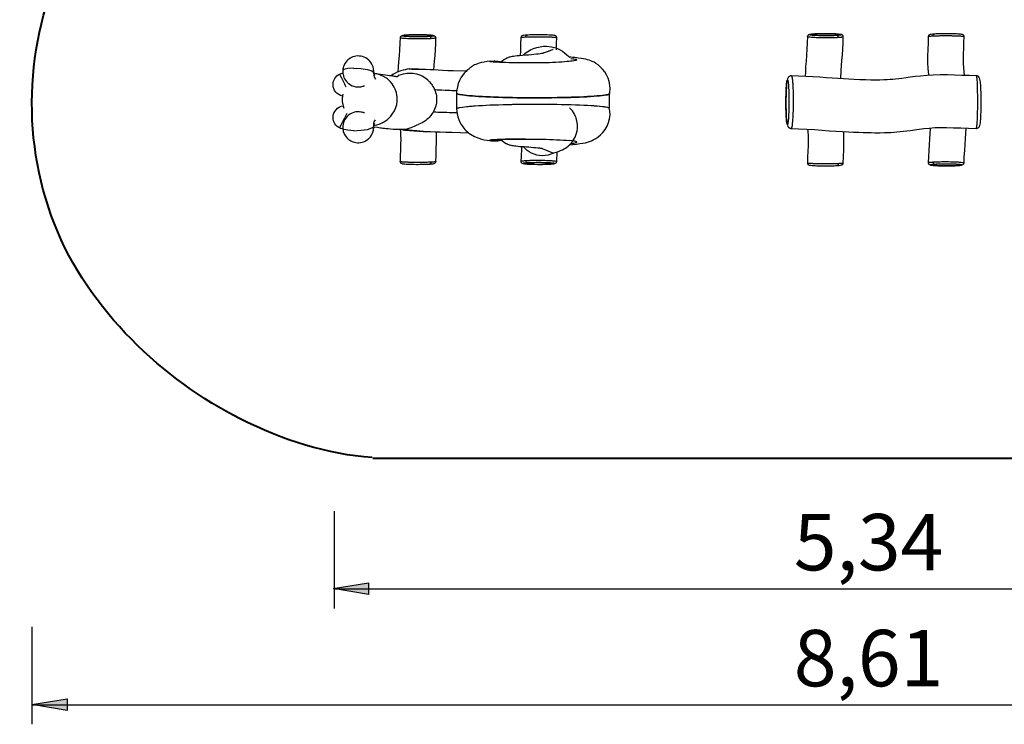
# Model space of a CAD drawing. Units: inches. Extents: x 66 to 166, y 99 to 171.
# Drawn here: x 66 to 116, y 99 to 135 of the extents above; entities that cross this region are included whole.
import ezdxf

# ---------------------------------------------------------------- set-up
doc = ezdxf.new("R2010")
doc.units = ezdxf.units.IN
doc.header["$MEASUREMENT"] = 0
doc.layers.add('Ebene 1', color=7, linetype='Continuous')

msp = doc.modelspace()

# ---------------------------------------------------------------- hatches: boundary and pattern name
at = {"layer": 'Ebene 1', "true_color": 0x000100}
h = msp.add_hatch(color=178, dxfattribs=at)
h.dxf.hatch_style = 2
h.paths.add_polyline_path([(81.976, 106.052), (83.776, 106.335), (83.776, 105.735)])
h = msp.add_hatch(color=178, dxfattribs=at)
h.dxf.hatch_style = 2
h.paths.add_polyline_path([(66.609, 100.138), (68.408, 100.42), (68.408, 99.821)])

# ---------------------------------------------------------------- linework, layer by layer
at = {"layer": 'Ebene 1', "color": 7, "lineweight": 25, "true_color": 0xffffff}
for points in [[(85.394, 134.161), (85.382, 133.838), (85.364, 133.516), (85.343, 133.216), (85.321, 132.916), (85.302, 132.651), (85.286, 132.386), (85.286, 132.383)], [(85.683, 134.272), (85.604, 134.265), (85.536, 134.254), (85.49, 134.242), (85.451, 134.226), (85.426, 134.21), (85.407, 134.188), (85.402, 134.177), (85.397, 134.164), (85.395, 134.153), (85.394, 134.141)], [(86.984, 134.094), (86.967, 134.093), (86.949, 134.092), (86.931, 134.091), (86.912, 134.09), (86.893, 134.089), (86.873, 134.088), (86.853, 134.087), (86.832, 134.086), (86.811, 134.085), (86.789, 134.084), (86.767, 134.083), (86.744, 134.082), (86.721, 134.082), (86.698, 134.081), (86.618, 134.079), (86.534, 134.078), (86.445, 134.077), (86.354, 134.077), (86.27, 134.077), (86.186, 134.078), (86.093, 134.079), (86.002, 134.081), (85.919, 134.084), (85.84, 134.087), (85.766, 134.09), (85.697, 134.094), (85.65, 134.098), (85.607, 134.101), (85.539, 134.107), (85.484, 134.114), (85.446, 134.12), (85.418, 134.127), (85.403, 134.132), (85.395, 134.137), (85.394, 134.141)], [(86.91, 134.2), (86.856, 134.197), (86.797, 134.194), (86.733, 134.191), (86.666, 134.189), (86.628, 134.188), (86.59, 134.187), (86.551, 134.186), (86.512, 134.185), (86.435, 134.185), (86.356, 134.184), (86.317, 134.184), (86.278, 134.184), (86.238, 134.185), (86.199, 134.185), (86.159, 134.185), (86.118, 134.186), (86.079, 134.187), (86.04, 134.188), (85.966, 134.19), (85.896, 134.192), (85.859, 134.194), (85.822, 134.196), (85.788, 134.197), (85.755, 134.2), (85.728, 134.201), (85.702, 134.203), (85.678, 134.205), (85.655, 134.207), (85.613, 134.211), (85.577, 134.215), (85.56, 134.218), (85.545, 134.22), (85.531, 134.223), (85.52, 134.225), (85.504, 134.231), (85.496, 134.236), (85.494, 134.238), (85.495, 134.241), (85.497, 134.243), (85.501, 134.246), (85.508, 134.248), (85.516, 134.251), (85.527, 134.254), (85.54, 134.256), (85.569, 134.261), (85.606, 134.265), (85.65, 134.269), (85.7, 134.274)], [(87.222, 134.134), (87.221, 134.15), (87.218, 134.165), (87.212, 134.179), (87.205, 134.191), (87.188, 134.211), (87.169, 134.225), (87.13, 134.242), (87.089, 134.25), (87.037, 134.258), (86.975, 134.265), (86.905, 134.271), (86.828, 134.276), (86.739, 134.281), (86.643, 134.284), (86.51, 134.287), (86.372, 134.289), (86.288, 134.289), (86.206, 134.289), (86.116, 134.288), (86.027, 134.286), (85.935, 134.284), (85.848, 134.281), (85.762, 134.277), (85.683, 134.272)], [(85.7, 134.274), (85.808, 134.28), (85.933, 134.285), (86.008, 134.287), (86.085, 134.288), (86.162, 134.289), (86.24, 134.29), (86.319, 134.29), (86.398, 134.289), (86.479, 134.288), (86.559, 134.287), (86.634, 134.285), (86.705, 134.283), (86.78, 134.279), (86.85, 134.275), (86.951, 134.268), (87.031, 134.26), (87.065, 134.255), (87.091, 134.25), (87.109, 134.245), (87.12, 134.24), (87.122, 134.235), (87.117, 134.23), (87.104, 134.224), (87.083, 134.219), (87.054, 134.214), (87.019, 134.21), (86.969, 134.205), (86.91, 134.2)], [(86.984, 134.094), (86.963, 134.167), (86.91, 134.2)], [(87.124, 132.496), (87.155, 132.943), (87.177, 133.229), (87.196, 133.517), (87.212, 133.848), (87.223, 134.179)], [(91.559, 134.159), (91.547, 133.827), (91.537, 133.495), (91.529, 133.225)], [(91.857, 134.274), (91.773, 134.267), (91.701, 134.257), (91.654, 134.246), (91.614, 134.232), (91.59, 134.216), (91.571, 134.194), (91.566, 134.184), (91.562, 134.172), (91.56, 134.161), (91.559, 134.149)], [(91.559, 134.149), (91.565, 134.154), (91.58, 134.159), (91.604, 134.163), (91.636, 134.167), (91.676, 134.171), (91.73, 134.175), (91.792, 134.179)], [(91.792, 134.179), (91.796, 134.179), (91.8, 134.179)], [(91.8, 134.179), (91.821, 134.248), (91.873, 134.275)], [(91.8, 134.179), (91.861, 134.182), (91.928, 134.184), (91.999, 134.186), (92.075, 134.189), (92.117, 134.19), (92.16, 134.19), (92.204, 134.191), (92.249, 134.192), (92.335, 134.192), (92.423, 134.193), (92.468, 134.193), (92.512, 134.193), (92.556, 134.192), (92.6, 134.192), (92.645, 134.192), (92.69, 134.191), (92.735, 134.191), (92.779, 134.19), (92.861, 134.188), (92.94, 134.186), (92.982, 134.184), (93.022, 134.183), (93.061, 134.182), (93.098, 134.18), (93.128, 134.178), (93.156, 134.177), (93.183, 134.175), (93.209, 134.173), (93.256, 134.17), (93.296, 134.166), (93.315, 134.164), (93.332, 134.162), (93.346, 134.16), (93.359, 134.158), (93.377, 134.153), (93.386, 134.149), (93.387, 134.147)], [(93.387, 134.147), (93.386, 134.162), (93.383, 134.176), (93.378, 134.19), (93.371, 134.202), (93.354, 134.222), (93.336, 134.235), (93.298, 134.251), (93.258, 134.257), (93.206, 134.263), (93.143, 134.269), (93.073, 134.274), (92.996, 134.278), (92.907, 134.281), (92.812, 134.284), (92.681, 134.286), (92.544, 134.287), (92.461, 134.287), (92.379, 134.287), (92.289, 134.286), (92.202, 134.285), (92.11, 134.283), (92.023, 134.281), (91.936, 134.277), (91.857, 134.274)], [(93.368, 133.531), (93.368, 133.548), (93.378, 133.847), (93.386, 134.147)], [(106.181, 134.216), (106.169, 133.886), (106.151, 133.558), (106.13, 133.251), (106.108, 132.946), (106.089, 132.675), (106.073, 132.405), (106.061, 132.17)], [(106.47, 134.327), (106.391, 134.32), (106.323, 134.309), (106.277, 134.297), (106.238, 134.281), (106.213, 134.265), (106.194, 134.242), (106.188, 134.232), (106.184, 134.219), (106.182, 134.208), (106.181, 134.195)], [(107.771, 134.148), (107.754, 134.147), (107.736, 134.146), (107.718, 134.145), (107.699, 134.144), (107.68, 134.143), (107.66, 134.142), (107.64, 134.141), (107.619, 134.14), (107.598, 134.139), (107.576, 134.138), (107.554, 134.137), (107.531, 134.137), (107.509, 134.135), (107.485, 134.135), (107.405, 134.133), (107.321, 134.131), (107.232, 134.131), (107.141, 134.13), (107.056, 134.131), (106.972, 134.131), (106.88, 134.133), (106.789, 134.135), (106.706, 134.138), (106.627, 134.141), (106.553, 134.144), (106.484, 134.148), (106.436, 134.152), (106.391, 134.155), (106.325, 134.161), (106.271, 134.168), (106.232, 134.175), (106.204, 134.181), (106.19, 134.186), (106.182, 134.192), (106.181, 134.195)], [(107.697, 134.254), (107.643, 134.251), (107.584, 134.247), (107.52, 134.245), (107.453, 134.243), (107.415, 134.242), (107.377, 134.241), (107.338, 134.24), (107.299, 134.239), (107.222, 134.238), (107.143, 134.238), (107.104, 134.238), (107.065, 134.238), (107.025, 134.238), (106.986, 134.238), (106.946, 134.239), (106.905, 134.24), (106.865, 134.241), (106.826, 134.241), (106.753, 134.244), (106.683, 134.246), (106.645, 134.248), (106.609, 134.25), (106.575, 134.251), (106.541, 134.253), (106.515, 134.255), (106.489, 134.257), (106.465, 134.259), (106.442, 134.261), (106.4, 134.265), (106.364, 134.269), (106.347, 134.272), (106.331, 134.275), (106.318, 134.277), (106.307, 134.28), (106.291, 134.285), (106.282, 134.29), (106.281, 134.293), (106.282, 134.295), (106.284, 134.298), (106.288, 134.301), (106.295, 134.303), (106.303, 134.306), (106.314, 134.308), (106.327, 134.311), (106.356, 134.316), (106.393, 134.32), (106.437, 134.325), (106.487, 134.329)], [(108.009, 134.189), (108.008, 134.205), (108.005, 134.22), (107.999, 134.234), (107.992, 134.246), (107.975, 134.266), (107.956, 134.28), (107.917, 134.297), (107.876, 134.305), (107.824, 134.313), (107.762, 134.32), (107.692, 134.327), (107.615, 134.332), (107.526, 134.336), (107.43, 134.339), (107.297, 134.343), (107.158, 134.345), (107.075, 134.345), (106.993, 134.345), (106.902, 134.344), (106.814, 134.342), (106.722, 134.34), (106.635, 134.337), (106.549, 134.332), (106.47, 134.327)], [(106.487, 134.329), (106.595, 134.335), (106.72, 134.34), (106.795, 134.343), (106.872, 134.344), (106.949, 134.345), (107.027, 134.346), (107.106, 134.346), (107.185, 134.345), (107.266, 134.344), (107.346, 134.343), (107.421, 134.34), (107.492, 134.338), (107.567, 134.335), (107.637, 134.331), (107.738, 134.324), (107.818, 134.315), (107.852, 134.31), (107.878, 134.305), (107.896, 134.3), (107.906, 134.295), (107.909, 134.289), (107.904, 134.284), (107.891, 134.279), (107.87, 134.273), (107.841, 134.268), (107.806, 134.264), (107.756, 134.259), (107.697, 134.254)], [(107.771, 134.148), (107.75, 134.221), (107.697, 134.254)], [(107.778, 134.149), (107.775, 134.149), (107.771, 134.148)], [(108.009, 134.189), (108.008, 134.186), (108.005, 134.183), (108, 134.18), (107.992, 134.177), (107.982, 134.174), (107.97, 134.171), (107.956, 134.168), (107.94, 134.165), (107.921, 134.163), (107.901, 134.16), (107.879, 134.158), (107.856, 134.155), (107.831, 134.153), (107.805, 134.151), (107.778, 134.149)], [(107.886, 132.049), (107.908, 132.463), (107.924, 132.719), (107.942, 132.973), (107.964, 133.266), (107.983, 133.558), (107.998, 133.874), (108.008, 134.189)], [(112.346, 134.214), (112.334, 133.875), (112.324, 133.536), (112.314, 133.203), (112.313, 132.869), (112.326, 132.567), (112.351, 132.266), (112.356, 132.218)], [(112.644, 134.329), (112.56, 134.323), (112.488, 134.312), (112.441, 134.302), (112.401, 134.286), (112.377, 134.271), (112.358, 134.249), (112.353, 134.239), (112.349, 134.227), (112.347, 134.216), (112.346, 134.204)], [(112.346, 134.204), (112.352, 134.209), (112.367, 134.213), (112.391, 134.218), (112.423, 134.222), (112.463, 134.226), (112.517, 134.23), (112.579, 134.234)], [(112.579, 134.234), (112.583, 134.234), (112.586, 134.234)], [(112.586, 134.234), (112.608, 134.304), (112.66, 134.33)], [(112.586, 134.234), (112.648, 134.237), (112.715, 134.24), (112.786, 134.242), (112.862, 134.244), (112.904, 134.245), (112.947, 134.246), (112.991, 134.246), (113.036, 134.247), (113.122, 134.248), (113.21, 134.248), (113.254, 134.248), (113.299, 134.248), (113.343, 134.248), (113.387, 134.247), (113.432, 134.247), (113.477, 134.247), (113.522, 134.246), (113.566, 134.245), (113.648, 134.243), (113.726, 134.241), (113.768, 134.24), (113.809, 134.238), (113.848, 134.237), (113.885, 134.235), (113.914, 134.234), (113.943, 134.232), (113.97, 134.231), (113.996, 134.229), (114.042, 134.225), (114.083, 134.222), (114.102, 134.22), (114.118, 134.217), (114.133, 134.215), (114.146, 134.213), (114.163, 134.209), (114.173, 134.204), (114.174, 134.201)], [(114.174, 134.201), (114.173, 134.217), (114.17, 134.231), (114.165, 134.245), (114.158, 134.257), (114.141, 134.276), (114.123, 134.289), (114.085, 134.306), (114.044, 134.312), (113.992, 134.318), (113.93, 134.325), (113.86, 134.33), (113.783, 134.334), (113.694, 134.337), (113.599, 134.339), (113.468, 134.341), (113.331, 134.343), (113.248, 134.343), (113.166, 134.343), (113.076, 134.342), (112.989, 134.341), (112.896, 134.339), (112.81, 134.336), (112.723, 134.333), (112.644, 134.329)], [(114.197, 132.216), (114.156, 132.598), (114.144, 132.822), (114.14, 133.046), (114.145, 133.318), (114.155, 133.59), (114.165, 133.896), (114.173, 134.201)], [(86.991, 134.095), (86.988, 134.094), (86.984, 134.094)], [(87.222, 134.134), (87.221, 134.132), (87.218, 134.129), (87.213, 134.126), (87.205, 134.123), (87.195, 134.12), (87.183, 134.117), (87.169, 134.114), (87.153, 134.111), (87.135, 134.109), (87.115, 134.106), (87.093, 134.103), (87.07, 134.101), (87.045, 134.099), (87.018, 134.097), (86.991, 134.095)], [(84.048, 132.308), (84.049, 132.324), (84.05, 132.346), (84.05, 132.385), (84.05, 132.431), (84.049, 132.445), (84.048, 132.459), (84.048, 132.468), (84.047, 132.478), (84.047, 132.48), (84.047, 132.483), (84.047, 132.483), (84.047, 132.484), (84.047, 132.484), (84.046, 132.486), (84.046, 132.487), (84.035, 132.571), (84.015, 132.651), (83.987, 132.727), (83.952, 132.8), (83.907, 132.872), (83.854, 132.939), (83.792, 133.003), (83.723, 133.059), (83.645, 133.109), (83.561, 133.149), (83.48, 133.178), (83.396, 133.198), (83.311, 133.208), (83.226, 133.209), (83.143, 133.201), (83.061, 133.184), (82.988, 133.162), (82.917, 133.132), (82.869, 133.106), (82.823, 133.078), (82.777, 133.045), (82.734, 133.01), (82.683, 132.96), (82.636, 132.905)], [(93.205, 133.545), (93.201, 133.54), (93.188, 133.533), (93.172, 133.525), (93.129, 133.509), (93.076, 133.49), (93.036, 133.475), (92.994, 133.459), (92.969, 133.449), (92.942, 133.438), (92.9, 133.423), (92.854, 133.408), (92.8, 133.389), (92.747, 133.369), (92.739, 133.366), (92.732, 133.363), (92.729, 133.361), (92.726, 133.36), (92.724, 133.359), (92.722, 133.359), (92.71, 133.353), (92.7, 133.35), (92.682, 133.345), (92.659, 133.34), (92.605, 133.33), (92.544, 133.321), (92.453, 133.309), (92.355, 133.298), (92.226, 133.285), (92.096, 133.273), (91.939, 133.259), (91.788, 133.247), (91.635, 133.234), (91.495, 133.222), (91.377, 133.211), (91.271, 133.2), (91.187, 133.19), (91.111, 133.178), (91.054, 133.167), (90.999, 133.155), (90.959, 133.144), (90.917, 133.13), (90.887, 133.117), (90.851, 133.101), (90.837, 133.094), (90.821, 133.086), (90.806, 133.079), (90.791, 133.071), (90.755, 133.05), (90.72, 133.029), (90.624, 132.962), (90.533, 132.886), (90.526, 132.88)], [(96.073, 131.279), (96.084, 131.318), (96.093, 131.357), (96.11, 131.541), (96.094, 131.727), (96.06, 131.909), (96.006, 132.084), (95.931, 132.251), (95.835, 132.407), (95.729, 132.542), (95.609, 132.664), (95.5, 132.754), (95.384, 132.832), (95.29, 132.886), (95.197, 132.931), (95.119, 132.963), (95.045, 132.99), (94.955, 133.017), (94.868, 133.039), (94.754, 133.063), (94.635, 133.083), (94.479, 133.105), (94.311, 133.124), (94.21, 133.134), (94.105, 133.144), (94.051, 133.148)], [(82.636, 132.905), (82.583, 132.827), (82.539, 132.744), (82.524, 132.709), (82.511, 132.673), (82.493, 132.611), (82.48, 132.548), (82.476, 132.51), (82.474, 132.471)], [(90.003, 132.939), (89.835, 132.923), (89.679, 132.901), (89.554, 132.877), (89.437, 132.847), (89.346, 132.816), (89.255, 132.778), (89.199, 132.751), (89.142, 132.719), (89.093, 132.689), (89.04, 132.653), (89.016, 132.636), (88.991, 132.618), (88.968, 132.6), (88.943, 132.582), (88.92, 132.563), (88.896, 132.544), (88.872, 132.525), (88.849, 132.505), (88.801, 132.464), (88.758, 132.425), (88.713, 132.38), (88.669, 132.332), (88.582, 132.222), (88.502, 132.099), (88.427, 131.956), (88.365, 131.805), (88.316, 131.643), (88.286, 131.477), (88.28, 131.399), (88.279, 131.321)], [(91.798, 132.858), (91.508, 132.859), (91.312, 132.86), (91.125, 132.863), (90.945, 132.866), (90.776, 132.87), (90.618, 132.875), (90.474, 132.88), (90.345, 132.886), (90.232, 132.892), (90.136, 132.899), (90.06, 132.906), (90.004, 132.913), (89.968, 132.92), (89.954, 132.927), (89.962, 132.933), (89.992, 132.939), (90.045, 132.945), (90.121, 132.95), (90.219, 132.954)], [(90.003, 132.939), (90.111, 132.95), (90.219, 132.954)], [(90.219, 132.954), (90.382, 132.942), (90.543, 132.912)], [(91.678, 132.858), (91.549, 132.859)], [(91.744, 132.858), (91.711, 132.858), (91.678, 132.858)], [(94.03, 132.933), (93.919, 132.923), (93.787, 132.912), (93.645, 132.902), (93.487, 132.891), (93.334, 132.883), (93.172, 132.874), (93.025, 132.868), (92.872, 132.863), (92.733, 132.859), (92.591, 132.856), (92.445, 132.855), (92.3, 132.855), (92.152, 132.856), (92.01, 132.857), (91.871, 132.858), (91.739, 132.858)], [(94.114, 133.082), (94.129, 133.08), (94.204, 133.07), (94.268, 133.061), (94.322, 133.05), (94.363, 133.04), (94.391, 133.029), (94.406, 133.018), (94.406, 133.006), (94.392, 132.995), (94.362, 132.983), (94.318, 132.972), (94.258, 132.961), (94.183, 132.95), (94.092, 132.939), (93.988, 132.929), (93.958, 132.927)], [(82.309, 132.286), (82.387, 132.129), (82.577, 131.749)], [(82.474, 132.471), (82.471, 132.442), (82.47, 132.413), (82.473, 132.339), (82.485, 132.266), (82.504, 132.19), (82.53, 132.116), (82.566, 132.042), (82.609, 131.972), (82.662, 131.904), (82.721, 131.842), (82.79, 131.785), (82.865, 131.736), (82.948, 131.694), (83.036, 131.663), (83.119, 131.643), (83.205, 131.632), (83.258, 131.63), (83.311, 131.632), (83.339, 131.634), (83.368, 131.638), (83.375, 131.639), (83.383, 131.64), (83.385, 131.64), (83.388, 131.641), (83.389, 131.641), (83.391, 131.641), (83.391, 131.641), (83.391, 131.641), (83.45, 131.652), (83.492, 131.663), (83.525, 131.672), (83.551, 131.68), (83.568, 131.685), (83.575, 131.687), (83.576, 131.687)], [(83.036, 132.593), (82.724, 132.576), (82.523, 132.525), (82.471, 132.471)], [(83.036, 132.593), (83.395, 132.576), (83.725, 132.525), (83.959, 132.453), (84.047, 132.374), (84.047, 132.298), (84.048, 132.224), (84.073, 132.14), (84.146, 132.029)], [(84.115, 132.226), (84.08, 132.271), (84.062, 132.299), (84.049, 132.321), (84.044, 132.333), (84.042, 132.336), (84.044, 132.329), (84.046, 132.316), (84.047, 132.304), (84.047, 132.294), (84.047, 132.292), (84.048, 132.303), (84.048, 132.305), (84.048, 132.308)], [(84.176, 132.302), (84.047, 132.322)], [(85.335, 132.233), (85.32, 132.224), (85.306, 132.214), (85.287, 132.193), (85.276, 132.171), (85.27, 132.157), (85.266, 132.147), (85.262, 132.142), (85.255, 132.142), (85.242, 132.144), (85.222, 132.148), (85.197, 132.152), (85.168, 132.157), (85.139, 132.161), (85.107, 132.166), (85.06, 132.173), (85.007, 132.18), (84.935, 132.189), (84.855, 132.199), (84.755, 132.212), (84.648, 132.226), (84.52, 132.244), (84.397, 132.263), (84.275, 132.283), (84.17, 132.303)], [(84.695, 132.076), (84.549, 132.166), (84.393, 132.238), (84.303, 132.269), (84.21, 132.294), (84.173, 132.302)], [(85.856, 132.549), (85.754, 132.533), (85.65, 132.511), (85.546, 132.485), (85.44, 132.452), (85.244, 132.376), (85.051, 132.276), (84.931, 132.199)], [(85.333, 132.237), (85.574, 132.305), (85.735, 132.331), (85.9, 132.341), (86.066, 132.332), (86.229, 132.304), (86.384, 132.255), (86.529, 132.189), (86.662, 132.105), (86.786, 132.005)], [(85.839, 132.546), (85.852, 132.548), (85.864, 132.549), (85.875, 132.551), (85.886, 132.552), (85.897, 132.553), (85.909, 132.555), (85.922, 132.556), (85.935, 132.557), (85.948, 132.558), (85.96, 132.559), (85.966, 132.559), (85.971, 132.559), (85.975, 132.559), (85.979, 132.559), (85.985, 132.559)], [(85.839, 132.546), (85.851, 132.548), (85.862, 132.549), (85.873, 132.548), (85.885, 132.547)], [(85.885, 132.547), (85.898, 132.549), (85.911, 132.551), (85.94, 132.555), (85.967, 132.557), (85.991, 132.56), (86.009, 132.561), (86.016, 132.561)], [(85.885, 132.547), (85.922, 132.546), (85.959, 132.546), (85.996, 132.545), (86.033, 132.545), (86.107, 132.543), (86.181, 132.541), (86.255, 132.539), (86.329, 132.536), (86.403, 132.534), (86.477, 132.531), (86.769, 132.517)], [(86.687, 132.522), (86.351, 132.54), (86.015, 132.561)], [(88.778, 132.439), (88.098, 132.45), (87.826, 132.46), (87.553, 132.472), (87.33, 132.484), (87.107, 132.496), (86.934, 132.507), (86.763, 132.517)], [(105.364, 132.197), (105.334, 132.195), (105.306, 132.19), (105.28, 132.18), (105.256, 132.168), (105.218, 132.138), (105.19, 132.104), (105.157, 132.039), (105.143, 131.973), (105.131, 131.894), (105.119, 131.801), (105.11, 131.699), (105.103, 131.586), (105.096, 131.459), (105.091, 131.324), (105.089, 131.237), (105.087, 131.149), (105.085, 131.047), (105.084, 130.943), (105.084, 130.825), (105.084, 130.709), (105.085, 130.581), (105.088, 130.457), (105.091, 130.326), (105.096, 130.203), (105.102, 130.081), (105.109, 129.97)], [(114.808, 132.197), (114.434, 132.209), (114.061, 132.221), (113.69, 132.234), (113.318, 132.245), (112.956, 132.246), (112.594, 132.236), (112.272, 132.216), (111.951, 132.186), (111.688, 132.157), (111.425, 132.124), (111.215, 132.096), (111.004, 132.068), (110.84, 132.048), (110.677, 132.028), (110.541, 132.014), (110.406, 132.002), (110.243, 131.992), (110.08, 131.985), (109.874, 131.981), (109.668, 131.981), (109.411, 131.984), (109.154, 131.991), (108.856, 132.001), (108.557, 132.013), (108.291, 132.026), (108.026, 132.04), (107.737, 132.057), (107.449, 132.076), (107.13, 132.098), (106.811, 132.121), (106.455, 132.147), (106.098, 132.168), (105.731, 132.185), (105.364, 132.196)], [(105.364, 132.197), (105.374, 132.188), (105.383, 132.168), (105.391, 132.135), (105.394, 132.119), (105.398, 132.1), (105.401, 132.079), (105.404, 132.057), (105.407, 132.033), (105.41, 132.007), (105.413, 131.98), (105.416, 131.95), (105.418, 131.919), (105.421, 131.888)], [(114.789, 132.197), (114.795, 132.191), (114.8, 132.177), (114.805, 132.154), (114.81, 132.124), (114.815, 132.086), (114.824, 131.985), (114.832, 131.855)], [(115.022, 131.727), (115.012, 131.852), (114.995, 131.96), (114.976, 132.034), (114.948, 132.099), (114.919, 132.14), (114.877, 132.174), (114.858, 132.183), (114.834, 132.191), (114.813, 132.195), (114.789, 132.197)], [(82.639, 131.624), (82.608, 131.686), (82.577, 131.749)], [(84.046, 129.664), (84.213, 129.698), (84.328, 129.733), (84.439, 129.778), (84.547, 129.833), (84.649, 129.896), (84.748, 129.97), (84.84, 130.052), (84.924, 130.142), (84.999, 130.238), (85.102, 130.406), (85.178, 130.586), (85.194, 130.637), (85.209, 130.689), (85.221, 130.741), (85.231, 130.794), (85.239, 130.847), (85.244, 130.901), (85.248, 130.954), (85.249, 131.008), (85.245, 131.115), (85.232, 131.221), (85.21, 131.324), (85.181, 131.425), (85.145, 131.52), (85.101, 131.612), (85.05, 131.7), (84.993, 131.785), (84.902, 131.894), (84.799, 131.994)], [(84.799, 131.994), (84.748, 132.036), (84.695, 132.076)], [(86.786, 132.005), (86.801, 131.991), (86.817, 131.976), (86.892, 131.898), (86.962, 131.813), (86.996, 131.766), (87.029, 131.718), (87.072, 131.648), (87.111, 131.577), (87.134, 131.532), (87.155, 131.486)], [(105.106, 130.003), (105.099, 130.112), (105.093, 130.234), (105.09, 130.319), (105.087, 130.408), (105.085, 130.493), (105.084, 130.58), (105.083, 130.67), (105.082, 130.761), (105.082, 130.854), (105.082, 130.946), (105.083, 131.037), (105.085, 131.126), (105.087, 131.212), (105.089, 131.295), (105.094, 131.431), (105.1, 131.558), (105.108, 131.697), (105.119, 131.814), (105.125, 131.864), (105.131, 131.906), (105.136, 131.938), (105.142, 131.964), (105.148, 131.982), (105.154, 131.994), (105.161, 131.997), (105.167, 131.994), (105.173, 131.983), (105.179, 131.965), (105.184, 131.941), (105.19, 131.91), (105.2, 131.833), (105.209, 131.734)], [(105.209, 131.734), (105.217, 131.605), (105.224, 131.456), (105.227, 131.376), (105.23, 131.293), (105.231, 131.208), (105.233, 131.121), (105.234, 131.03), (105.235, 130.939), (105.235, 130.847), (105.234, 130.755), (105.233, 130.665), (105.231, 130.576), (105.23, 130.491), (105.228, 130.408), (105.225, 130.325), (105.221, 130.246), (105.218, 130.17), (105.214, 130.099), (105.21, 130.039), (105.205, 129.983), (105.201, 129.932), (105.196, 129.886), (105.191, 129.84), (105.185, 129.802), (105.179, 129.77), (105.174, 129.746), (105.168, 129.728), (105.161, 129.717), (105.155, 129.714), (105.149, 129.719), (105.143, 129.731), (105.137, 129.75), (105.131, 129.775), (105.126, 129.807), (105.115, 129.892), (105.106, 130.003)], [(105.423, 131.858), (105.424, 131.841), (105.426, 131.823), (105.428, 131.795), (105.429, 131.766), (105.431, 131.741), (105.432, 131.717), (105.433, 131.691), (105.435, 131.665), (105.439, 131.556), (105.443, 131.441), (105.446, 131.322), (105.448, 131.2), (105.45, 131.068), (105.45, 130.934), (105.45, 130.811), (105.448, 130.688), (105.446, 130.55), (105.443, 130.415), (105.439, 130.294), (105.434, 130.177), (105.429, 130.067), (105.423, 129.964), (105.416, 129.87), (105.408, 129.786), (105.4, 129.712), (105.392, 129.648), (105.383, 129.593), (105.374, 129.553), (105.365, 129.529), (105.357, 129.516), (105.351, 129.514)], [(105.421, 131.888), (105.422, 131.873), (105.423, 131.858)], [(114.832, 131.843), (114.838, 131.697), (114.844, 131.533), (114.846, 131.441), (114.848, 131.346), (114.849, 131.245), (114.851, 131.142), (114.851, 131.036), (114.852, 130.928), (114.852, 130.82), (114.851, 130.712), (114.85, 130.606), (114.849, 130.502), (114.847, 130.403), (114.845, 130.307), (114.842, 130.208), (114.839, 130.113), (114.836, 130.023), (114.832, 129.939), (114.828, 129.871), (114.825, 129.808), (114.821, 129.751), (114.817, 129.7), (114.812, 129.65), (114.807, 129.608), (114.803, 129.573), (114.797, 129.546), (114.792, 129.527), (114.787, 129.516), (114.783, 129.514)], [(114.783, 129.514), (114.812, 129.516), (114.84, 129.521), (114.865, 129.531), (114.888, 129.542), (114.926, 129.572), (114.952, 129.604), (114.983, 129.666), (114.994, 129.728), (115.005, 129.803), (115.015, 129.893), (115.022, 129.992), (115.028, 130.102), (115.033, 130.227), (115.037, 130.362), (115.039, 130.448), (115.04, 130.536), (115.041, 130.638), (115.042, 130.743), (115.042, 130.86), (115.042, 130.978), (115.041, 131.107), (115.039, 131.232), (115.036, 131.365), (115.033, 131.49), (115.028, 131.614), (115.022, 131.727)], [(114.832, 131.855), (114.832, 131.849), (114.832, 131.843)], [(82.473, 131.265), (82.456, 131.173), (82.444, 131.032), (82.447, 130.892), (82.468, 130.739), (82.508, 130.591), (82.526, 130.542)], [(87.155, 131.486), (87.166, 131.459), (87.177, 131.432), (87.207, 131.347), (87.23, 131.258), (87.247, 131.17), (87.256, 131.08), (87.26, 130.991), (87.256, 130.902), (87.247, 130.815), (87.231, 130.729), (87.199, 130.609), (87.156, 130.493), (87.12, 130.416), (87.08, 130.342), (87.066, 130.319), (87.052, 130.297)], [(87.15, 131.495), (87.195, 131.493), (87.279, 131.488), (87.362, 131.484), (87.446, 131.48), (87.53, 131.476), (87.689, 131.469), (87.848, 131.462), (87.929, 131.459), (88.01, 131.456), (88.091, 131.453), (88.172, 131.451), (88.213, 131.45), (88.254, 131.449), (88.285, 131.448)], [(88.271, 131.321), (88.272, 131.311), (88.286, 131.296), (88.315, 131.282), (88.335, 131.274), (88.359, 131.267), (88.387, 131.26), (88.419, 131.253), (88.582, 131.225), (88.801, 131.198), (88.864, 131.192), (88.932, 131.185), (89.002, 131.179), (89.076, 131.173), (89.233, 131.162), (89.401, 131.151), (89.58, 131.14), (89.771, 131.13), (89.973, 131.121), (90.185, 131.113), (90.63, 131.099), (91.105, 131.088), (91.228, 131.086), (91.352, 131.083), (91.477, 131.082), (91.602, 131.08), (91.853, 131.078), (92.107, 131.077), (92.235, 131.076), (92.363, 131.076), (92.492, 131.076), (92.621, 131.077), (92.876, 131.078), (93.127, 131.081), (93.375, 131.084), (93.619, 131.089), (93.859, 131.094), (94.092, 131.1), (94.53, 131.116), (94.929, 131.134), (95.28, 131.155), (95.573, 131.179), (95.698, 131.192), (95.807, 131.206), (95.897, 131.22), (95.97, 131.233), (96, 131.241), (96.025, 131.248), (96.046, 131.255), (96.062, 131.263), (96.081, 131.28)], [(88.271, 131.315), (88.271, 130.915), (88.271, 130.516)], [(96.016, 131.245), (95.982, 131.236), (95.911, 131.222), (95.823, 131.208), (95.718, 131.194), (95.596, 131.182), (95.458, 131.169), (95.305, 131.157), (95.138, 131.146), (94.958, 131.135), (94.765, 131.126), (94.561, 131.117), (94.347, 131.109), (94.123, 131.101), (93.892, 131.095), (93.653, 131.089), (93.409, 131.085), (93.16, 131.081), (92.907, 131.079), (92.651, 131.077), (92.395, 131.076), (92.138, 131.077), (91.882, 131.078), (91.628, 131.08), (91.377, 131.083), (91.13, 131.087), (90.888, 131.092), (90.653, 131.098), (90.424, 131.105), (90.203, 131.112), (89.99, 131.121), (89.787, 131.13), (89.595, 131.14), (89.413, 131.15), (89.243, 131.161), (89.085, 131.173), (88.94, 131.185), (88.808, 131.198), (88.586, 131.224), (88.422, 131.252), (88.362, 131.266), (88.317, 131.281), (88.299, 131.288)], [(96.049, 131.311), (96.076, 131.295), (96.082, 131.283)], [(96.082, 130.548), (96.082, 130.915), (96.082, 131.283)], [(88.271, 130.51), (88.272, 130.52), (88.286, 130.535), (88.315, 130.549), (88.335, 130.557), (88.359, 130.564), (88.387, 130.571), (88.419, 130.578), (88.582, 130.606), (88.801, 130.633), (88.864, 130.639), (88.931, 130.646), (89.002, 130.652), (89.076, 130.658), (89.233, 130.669), (89.401, 130.68), (89.58, 130.691), (89.771, 130.7), (89.973, 130.71), (90.185, 130.718), (90.63, 130.732), (91.105, 130.743), (91.228, 130.746), (91.352, 130.748), (91.477, 130.749), (91.602, 130.751), (91.853, 130.753), (92.107, 130.754), (92.235, 130.755), (92.363, 130.755), (92.492, 130.754), (92.621, 130.754), (92.876, 130.753), (93.127, 130.75), (93.375, 130.747), (93.619, 130.742), (93.859, 130.737), (94.092, 130.731), (94.529, 130.716), (94.929, 130.697), (95.28, 130.676), (95.573, 130.652), (95.698, 130.639), (95.807, 130.625), (95.897, 130.611), (95.97, 130.598), (96, 130.59), (96.025, 130.583), (96.046, 130.576), (96.062, 130.568), (96.081, 130.551)], [(89.128, 130.662), (89.413, 130.681), (89.595, 130.691), (89.787, 130.701), (89.99, 130.71), (90.203, 130.719), (90.424, 130.726), (90.653, 130.733), (90.888, 130.739), (91.13, 130.744), (91.377, 130.748), (91.628, 130.751), (91.882, 130.753), (92.138, 130.754), (92.395, 130.755), (92.651, 130.754), (92.907, 130.752), (93.16, 130.75), (93.409, 130.746), (93.653, 130.742), (93.892, 130.736), (94.123, 130.73), (94.347, 130.722), (94.561, 130.715), (94.765, 130.705), (94.958, 130.696), (95.138, 130.685), (95.305, 130.674), (95.458, 130.662), (95.596, 130.649), (95.718, 130.637), (95.823, 130.623), (95.911, 130.609), (95.982, 130.595), (96.034, 130.58), (96.067, 130.566), (96.076, 130.559)], [(83.576, 130.306), (83.567, 130.308), (83.551, 130.313), (83.526, 130.321), (83.488, 130.331), (83.444, 130.342), (83.43, 130.345), (83.416, 130.348), (83.406, 130.349), (83.397, 130.351), (83.395, 130.351), (83.392, 130.352), (83.392, 130.352), (83.392, 130.352), (83.391, 130.352), (83.39, 130.352), (83.388, 130.352), (83.304, 130.362), (83.222, 130.362), (83.142, 130.354), (83.062, 130.338), (82.981, 130.312), (82.903, 130.278), (82.826, 130.234), (82.754, 130.181), (82.687, 130.117), (82.627, 130.046), (82.579, 129.974), (82.539, 129.898), (82.509, 129.818), (82.486, 129.736), (82.472, 129.653), (82.47, 129.57), (82.471, 129.546), (82.475, 129.522)], [(82.679, 130.281), (82.629, 130.18), (82.577, 130.075)], [(83.56, 130.317), (83.55, 130.315)], [(87.052, 130.297), (87.043, 130.283), (87.034, 130.269), (86.958, 130.166), (86.875, 130.07), (86.82, 130.015), (86.761, 129.963), (86.687, 129.905), (86.609, 129.852), (86.527, 129.804), (86.441, 129.762), (86.351, 129.725)], [(88.296, 130.307), (88.248, 130.308), (88.193, 130.309), (88.138, 130.311), (88.077, 130.312), (88.017, 130.313), (87.957, 130.315), (87.897, 130.317), (87.78, 130.32), (87.663, 130.323), (87.551, 130.327), (87.439, 130.33), (87.328, 130.334), (87.216, 130.338), (87.16, 130.34), (87.104, 130.342), (87.078, 130.343)], [(88.294, 130.488), (88.289, 130.491), (88.274, 130.505)], [(88.275, 130.509), (88.283, 130.382), (88.302, 130.257), (88.337, 130.113), (88.385, 129.972), (88.444, 129.839), (88.514, 129.712), (88.554, 129.649), (88.596, 129.59), (88.647, 129.524), (88.699, 129.464), (88.764, 129.398), (88.829, 129.338), (88.908, 129.274), (88.99, 129.217), (89.197, 129.102), (89.42, 129.013), (89.554, 128.973), (89.693, 128.94), (89.846, 128.912), (90.003, 128.892)], [(88.299, 130.543), (88.317, 130.55), (88.337, 130.557)], [(93.217, 128.253), (93.248, 128.262), (93.304, 128.279), (93.358, 128.297), (93.42, 128.317), (93.479, 128.338), (93.585, 128.38), (93.685, 128.426), (93.761, 128.466), (93.836, 128.512), (93.901, 128.557), (93.965, 128.607), (94.03, 128.664), (94.092, 128.726), (94.157, 128.8), (94.216, 128.879), (94.326, 129.071), (94.402, 129.279), (94.427, 129.387), (94.442, 129.497), (94.448, 129.605), (94.445, 129.713), (94.421, 129.887), (94.374, 130.055), (94.351, 130.116), (94.325, 130.175), (94.3, 130.225), (94.273, 130.274), (94.188, 130.412), (94.08, 130.529), (94.063, 130.543), (94.045, 130.556)], [(94.052, 128.682), (94.194, 128.694), (94.391, 128.714), (94.573, 128.737), (94.713, 128.759), (94.848, 128.786), (94.95, 128.812), (95.058, 128.846), (95.154, 128.882), (95.255, 128.928), (95.375, 128.993), (95.493, 129.072), (95.625, 129.182), (95.746, 129.308), (95.862, 129.463), (95.957, 129.632), (96.03, 129.816), (96.08, 130.009), (96.106, 130.206), (96.1, 130.403), (96.087, 130.477), (96.068, 130.551)], [(82.309, 129.538), (82.387, 129.695), (82.577, 130.075)], [(82.636, 129.089), (82.698, 129.018), (82.768, 128.955), (82.798, 128.932), (82.83, 128.911), (82.885, 128.878), (82.943, 128.85), (83.006, 128.825), (83.072, 128.806), (83.144, 128.792), (83.218, 128.785), (83.296, 128.785), (83.374, 128.792), (83.455, 128.808), (83.533, 128.833), (83.612, 128.867), (83.687, 128.909), (83.759, 128.962), (83.825, 129.022), (83.886, 129.093), (83.938, 129.17), (83.978, 129.246), (84.01, 129.326), (84.024, 129.377), (84.036, 129.429), (84.041, 129.457), (84.044, 129.486), (84.045, 129.493), (84.046, 129.5), (84.046, 129.503), (84.046, 129.506), (84.046, 129.507), (84.046, 129.509), (84.047, 129.509), (84.047, 129.509), (84.05, 129.568), (84.05, 129.612), (84.049, 129.648), (84.048, 129.674), (84.048, 129.679), (84.048, 129.682)], [(83.036, 129.4), (83.395, 129.418), (83.725, 129.468), (83.959, 129.54), (84.047, 129.619), (84.047, 129.695), (84.048, 129.768), (84.072, 129.852), (84.143, 129.96)], [(84.048, 129.682), (84.048, 129.693), (84.047, 129.699), (84.047, 129.692), (84.046, 129.679), (84.045, 129.668), (84.043, 129.659), (84.043, 129.658), (84.046, 129.667), (84.055, 129.683), (84.072, 129.71), (84.095, 129.743), (84.111, 129.763)], [(84.05, 129.598), (84.237, 129.571), (84.314, 129.56), (84.389, 129.55), (84.45, 129.543), (84.511, 129.536), (84.595, 129.526), (84.682, 129.516), (84.795, 129.505), (84.907, 129.495), (85.045, 129.484), (85.179, 129.477), (85.337, 129.471), (85.484, 129.472), (85.649, 129.484), (85.803, 129.511), (85.965, 129.561), (86.133, 129.628), (86.24, 129.674), (86.351, 129.724)], [(105.109, 129.97), (105.12, 129.854), (105.139, 129.752), (105.159, 129.679), (105.187, 129.615), (105.218, 129.573), (105.26, 129.539), (105.281, 129.529), (105.305, 129.52), (105.327, 129.516), (105.351, 129.514)], [(83.036, 129.4), (82.724, 129.418), (82.523, 129.468), (82.471, 129.522)], [(82.475, 129.522), (82.478, 129.469), (82.485, 129.416), (82.498, 129.364), (82.514, 129.312), (82.534, 129.26), (82.558, 129.21), (82.594, 129.148), (82.636, 129.089)], [(85.407, 129.44), (85.411, 129.395), (85.423, 129.175), (85.427, 128.955), (85.422, 128.688), (85.412, 128.422), (85.402, 128.123), (85.394, 127.823)], [(85.43, 129.472), (85.557, 129.437), (85.649, 129.422)], [(86.592, 129.365), (86.407, 129.375), (86.328, 129.381), (86.25, 129.386), (86.171, 129.392), (86.093, 129.399), (86.014, 129.406), (85.935, 129.413), (85.896, 129.417), (85.857, 129.422), (85.818, 129.426), (85.779, 129.43), (85.74, 129.434), (85.701, 129.439), (85.662, 129.444), (85.624, 129.448), (85.547, 129.458), (85.47, 129.468)], [(85.645, 129.422), (85.621, 129.425), (85.601, 129.429), (85.58, 129.434), (85.562, 129.438), (85.543, 129.444), (85.524, 129.45), (85.503, 129.456), (85.489, 129.461), (85.474, 129.466), (85.472, 129.467), (85.47, 129.468)], [(85.641, 129.423), (86.112, 129.392), (86.585, 129.366)], [(86.58, 129.365), (86.764, 129.358), (86.95, 129.351), (87.192, 129.342), (87.435, 129.335), (87.732, 129.325), (88.028, 129.316), (88.882, 129.297)], [(87.221, 127.811), (87.233, 128.143), (87.243, 128.475), (87.253, 128.802), (87.254, 129.129), (87.246, 129.342)], [(105.313, 129.515), (105.729, 129.499), (106.144, 129.478), (106.537, 129.452), (106.93, 129.423), (107.287, 129.398), (107.644, 129.375), (107.956, 129.357), (108.269, 129.341), (108.534, 129.329), (108.8, 129.319), (109.019, 129.311), (109.238, 129.305), (109.433, 129.301), (109.627, 129.298), (109.874, 129.298), (110.12, 129.302), (110.43, 129.315), (110.74, 129.338), (111.079, 129.374), (111.418, 129.417), (111.765, 129.463), (112.114, 129.505), (112.392, 129.534), (112.672, 129.554), (112.974, 129.563), (113.276, 129.562), (113.638, 129.552), (114, 129.538), (114.391, 129.526), (114.783, 129.516)], [(106.187, 129.476), (106.198, 129.353), (106.21, 129.129), (106.214, 128.904), (106.209, 128.632), (106.199, 128.36), (106.189, 128.055), (106.181, 127.749)], [(108.008, 127.736), (108.02, 128.075), (108.03, 128.414), (108.04, 128.747), (108.041, 129.081), (108.03, 129.355)], [(112.449, 129.534), (112.446, 129.487), (112.43, 129.232), (112.412, 128.976), (112.39, 128.685), (112.371, 128.391), (112.356, 128.077), (112.346, 127.762)], [(114.173, 127.734), (114.185, 128.064), (114.203, 128.393), (114.224, 128.699), (114.246, 129.005), (114.28, 129.53)], [(91.802, 128.973), (91.508, 128.972), (91.312, 128.971), (91.125, 128.968), (90.945, 128.965), (90.776, 128.961), (90.618, 128.956), (90.474, 128.951), (90.345, 128.945), (90.232, 128.939), (90.136, 128.932), (90.06, 128.925), (90.004, 128.918), (89.968, 128.911), (89.954, 128.904), (89.962, 128.898), (89.992, 128.892), (90.045, 128.886), (90.121, 128.881), (90.219, 128.877)], [(90.003, 128.892), (90.111, 128.881), (90.219, 128.877)], [(90.219, 128.877), (90.387, 128.889), (90.552, 128.921)], [(90.418, 128.965), (90.427, 128.962), (90.45, 128.96), (90.485, 128.96), (90.544, 128.96), (90.62, 128.961), (90.731, 128.963), (90.861, 128.965), (91.035, 128.968), (91.23, 128.97), (91.347, 128.971), (91.469, 128.972), (91.572, 128.972), (91.678, 128.973)], [(90.523, 128.954), (90.64, 128.857), (90.724, 128.8), (90.812, 128.749), (90.83, 128.74), (90.847, 128.731), (90.866, 128.723), (90.883, 128.715), (90.923, 128.698), (90.958, 128.685), (91.002, 128.671), (91.045, 128.66), (91.1, 128.647), (91.157, 128.637), (91.23, 128.627), (91.309, 128.618), (91.404, 128.609), (91.507, 128.6), (91.614, 128.592), (91.729, 128.584), (91.844, 128.576), (91.964, 128.568), (92.08, 128.559), (92.198, 128.549), (92.307, 128.539), (92.415, 128.528), (92.462, 128.522), (92.507, 128.517), (92.543, 128.512), (92.577, 128.507), (92.602, 128.503), (92.623, 128.499), (92.638, 128.497), (92.649, 128.496), (93.217, 128.252)], [(91.678, 128.973), (91.711, 128.973), (91.744, 128.973)], [(91.739, 128.973), (91.813, 128.973), (91.889, 128.973), (91.991, 128.973), (92.097, 128.973), (92.227, 128.972), (92.36, 128.971), (92.516, 128.968), (92.672, 128.965), (92.848, 128.96), (93.02, 128.955), (93.207, 128.948), (93.384, 128.94), (93.567, 128.931), (93.734, 128.921), (93.892, 128.91), (94.03, 128.898)], [(94.115, 128.749), (94.129, 128.751), (94.204, 128.76), (94.268, 128.77), (94.322, 128.781), (94.363, 128.791), (94.391, 128.802), (94.406, 128.813), (94.406, 128.825), (94.392, 128.836), (94.362, 128.848), (94.318, 128.859), (94.258, 128.87), (94.183, 128.881), (94.031, 128.898)], [(91.593, 128.594), (91.584, 128.453), (91.568, 128.122), (91.558, 127.791)], [(93.386, 127.809), (93.408, 128.314)], [(86.981, 127.791), (86.919, 127.788), (86.852, 127.785), (86.781, 127.783), (86.705, 127.781), (86.663, 127.78), (86.62, 127.78), (86.576, 127.779), (86.531, 127.778), (86.445, 127.778), (86.357, 127.777), (86.313, 127.777), (86.268, 127.777), (86.224, 127.778), (86.18, 127.778), (86.135, 127.778), (86.09, 127.779), (86.045, 127.779), (86.001, 127.78), (85.919, 127.782), (85.84, 127.784), (85.799, 127.785), (85.758, 127.787), (85.719, 127.789), (85.682, 127.79), (85.652, 127.792), (85.624, 127.793), (85.597, 127.795), (85.571, 127.797), (85.524, 127.8), (85.485, 127.803), (85.465, 127.805), (85.449, 127.808), (85.434, 127.81), (85.421, 127.812), (85.404, 127.816), (85.394, 127.821), (85.393, 127.823)], [(85.393, 127.823), (85.394, 127.808), (85.397, 127.793), (85.402, 127.78), (85.409, 127.768), (85.426, 127.748), (85.444, 127.735), (85.482, 127.719), (85.523, 127.713), (85.574, 127.707), (85.637, 127.7), (85.707, 127.696), (85.784, 127.692), (85.873, 127.689), (85.968, 127.686), (86.099, 127.684), (86.237, 127.682), (86.319, 127.682), (86.401, 127.683), (86.491, 127.684), (86.578, 127.685), (86.671, 127.687), (86.757, 127.689), (86.844, 127.692), (86.923, 127.696)], [(86.981, 127.791), (86.959, 127.721), (86.907, 127.695)], [(86.923, 127.696), (87.007, 127.702), (87.079, 127.713), (87.126, 127.723), (87.166, 127.738), (87.19, 127.753), (87.209, 127.775), (87.214, 127.785), (87.218, 127.798), (87.22, 127.809), (87.221, 127.821)], [(86.988, 127.791), (86.984, 127.791), (86.981, 127.791)], [(87.221, 127.821), (87.215, 127.816), (87.2, 127.811), (87.176, 127.807), (87.144, 127.803), (87.104, 127.799), (87.05, 127.795), (86.988, 127.791)], [(91.558, 127.836), (91.559, 127.838), (91.562, 127.841), (91.567, 127.844), (91.575, 127.847), (91.585, 127.85), (91.597, 127.853), (91.611, 127.856), (91.627, 127.859), (91.646, 127.861), (91.666, 127.864), (91.687, 127.866), (91.711, 127.869), (91.736, 127.871), (91.762, 127.873), (91.789, 127.875)], [(91.558, 127.836), (91.559, 127.82), (91.562, 127.805), (91.568, 127.791), (91.575, 127.779), (91.592, 127.759), (91.611, 127.744), (91.65, 127.728), (91.691, 127.72), (91.743, 127.712), (91.805, 127.705), (91.875, 127.699), (91.952, 127.694), (92.041, 127.689), (92.137, 127.686), (92.27, 127.683), (92.409, 127.681), (92.492, 127.681), (92.575, 127.681), (92.665, 127.682), (92.753, 127.684), (92.845, 127.686), (92.932, 127.689), (93.019, 127.693), (93.097, 127.698)], [(93.08, 127.696), (92.972, 127.69), (92.847, 127.685), (92.772, 127.683), (92.695, 127.681), (92.618, 127.68), (92.54, 127.68), (92.461, 127.68), (92.382, 127.68), (92.301, 127.681), (92.221, 127.683), (92.146, 127.685), (92.075, 127.687), (92, 127.691), (91.93, 127.695), (91.829, 127.702), (91.749, 127.71), (91.715, 127.715), (91.689, 127.72), (91.671, 127.725), (91.661, 127.73), (91.658, 127.735), (91.663, 127.74), (91.676, 127.746), (91.697, 127.751), (91.726, 127.756), (91.761, 127.76), (91.811, 127.765), (91.87, 127.77)], [(91.789, 127.875), (91.793, 127.875), (91.796, 127.876)], [(91.796, 127.876), (91.813, 127.877), (91.831, 127.878), (91.849, 127.879), (91.868, 127.88), (91.887, 127.881), (91.907, 127.882), (91.927, 127.883), (91.948, 127.884), (91.969, 127.885), (91.991, 127.886), (92.013, 127.886), (92.036, 127.887), (92.059, 127.888), (92.082, 127.889), (92.163, 127.891), (92.246, 127.892), (92.336, 127.893), (92.426, 127.893), (92.51, 127.893), (92.594, 127.892), (92.687, 127.891), (92.778, 127.889), (92.861, 127.886), (92.94, 127.883), (93.014, 127.88), (93.083, 127.875), (93.13, 127.872), (93.173, 127.869), (93.241, 127.863), (93.296, 127.856), (93.335, 127.85), (93.362, 127.843), (93.377, 127.838), (93.385, 127.833), (93.386, 127.829)], [(91.796, 127.876), (91.817, 127.803), (91.87, 127.77)], [(91.87, 127.77), (91.924, 127.773), (91.983, 127.776), (92.047, 127.779), (92.114, 127.781), (92.152, 127.782), (92.19, 127.783), (92.229, 127.784), (92.268, 127.784), (92.345, 127.785), (92.424, 127.785), (92.463, 127.785), (92.502, 127.785), (92.542, 127.785), (92.581, 127.785), (92.621, 127.784), (92.662, 127.784), (92.701, 127.783), (92.741, 127.782), (92.814, 127.78), (92.884, 127.778), (92.921, 127.776), (92.958, 127.774), (92.992, 127.772), (93.026, 127.77), (93.052, 127.769), (93.078, 127.767), (93.102, 127.765), (93.125, 127.763), (93.167, 127.759), (93.203, 127.754), (93.22, 127.752), (93.235, 127.75), (93.249, 127.747), (93.26, 127.744), (93.276, 127.739), (93.285, 127.734), (93.286, 127.732), (93.286, 127.729), (93.283, 127.727), (93.279, 127.724), (93.272, 127.721), (93.264, 127.719), (93.253, 127.716), (93.24, 127.713), (93.211, 127.709), (93.174, 127.705), (93.13, 127.7), (93.08, 127.696)], [(93.097, 127.698), (93.176, 127.705), (93.244, 127.716), (93.29, 127.728), (93.329, 127.743), (93.354, 127.76), (93.373, 127.782), (93.379, 127.793), (93.383, 127.805), (93.385, 127.816), (93.386, 127.829)], [(107.767, 127.716), (107.706, 127.713), (107.639, 127.71), (107.568, 127.708), (107.492, 127.706), (107.449, 127.705), (107.407, 127.705), (107.363, 127.704), (107.318, 127.703), (107.232, 127.702), (107.144, 127.702), (107.099, 127.702), (107.055, 127.702), (107.011, 127.702), (106.967, 127.702), (106.922, 127.703), (106.877, 127.703), (106.832, 127.704), (106.788, 127.705), (106.706, 127.707), (106.627, 127.709), (106.585, 127.71), (106.545, 127.712), (106.506, 127.713), (106.469, 127.715), (106.439, 127.717), (106.411, 127.718), (106.384, 127.72), (106.358, 127.721), (106.311, 127.725), (106.271, 127.729), (106.252, 127.731), (106.235, 127.733), (106.221, 127.735), (106.208, 127.737), (106.19, 127.742), (106.181, 127.746), (106.18, 127.749)], [(106.18, 127.749), (106.181, 127.733), (106.184, 127.719), (106.189, 127.705), (106.196, 127.693), (106.213, 127.674), (106.231, 127.661), (106.269, 127.644), (106.31, 127.638), (106.361, 127.632), (106.424, 127.625), (106.494, 127.62), (106.571, 127.617), (106.659, 127.614), (106.755, 127.611), (106.886, 127.608), (107.023, 127.607), (107.106, 127.607), (107.188, 127.607), (107.278, 127.608), (107.365, 127.609), (107.457, 127.612), (107.544, 127.614), (107.631, 127.617), (107.71, 127.621)], [(107.767, 127.716), (107.746, 127.646), (107.694, 127.619)], [(107.71, 127.621), (107.794, 127.627), (107.866, 127.638), (107.913, 127.649), (107.953, 127.664), (107.977, 127.679), (107.996, 127.701), (108.001, 127.711), (108.005, 127.723), (108.007, 127.734), (108.008, 127.747)], [(107.775, 127.717), (107.771, 127.716), (107.767, 127.716)], [(108.008, 127.747), (108.002, 127.741), (107.987, 127.737), (107.963, 127.732), (107.931, 127.728), (107.89, 127.725), (107.837, 127.72), (107.775, 127.717)], [(112.345, 127.761), (112.346, 127.764), (112.349, 127.767), (112.354, 127.77), (112.362, 127.773), (112.372, 127.776), (112.384, 127.779), (112.398, 127.782), (112.414, 127.785), (112.433, 127.787), (112.452, 127.79), (112.474, 127.792), (112.498, 127.795), (112.523, 127.797), (112.549, 127.799), (112.576, 127.801)], [(112.345, 127.761), (112.346, 127.746), (112.349, 127.731), (112.355, 127.717), (112.362, 127.704), (112.379, 127.684), (112.398, 127.67), (112.437, 127.653), (112.478, 127.645), (112.53, 127.637), (112.592, 127.63), (112.662, 127.624), (112.739, 127.619), (112.828, 127.614), (112.924, 127.611), (113.057, 127.607), (113.196, 127.606), (113.279, 127.605), (113.361, 127.606), (113.451, 127.607), (113.54, 127.608), (113.632, 127.61), (113.719, 127.614), (113.805, 127.618), (113.884, 127.623)], [(113.867, 127.621), (113.759, 127.615), (113.634, 127.61), (113.559, 127.608), (113.481, 127.606), (113.405, 127.605), (113.327, 127.605), (113.248, 127.605), (113.169, 127.605), (113.088, 127.606), (113.008, 127.608), (112.933, 127.61), (112.862, 127.612), (112.787, 127.616), (112.717, 127.619), (112.616, 127.627), (112.536, 127.635), (112.502, 127.64), (112.475, 127.645), (112.458, 127.65), (112.448, 127.656), (112.445, 127.661), (112.45, 127.666), (112.463, 127.671), (112.484, 127.677), (112.512, 127.681), (112.547, 127.686), (112.598, 127.691), (112.656, 127.696)], [(112.576, 127.801), (112.579, 127.802), (112.583, 127.802)], [(112.583, 127.802), (112.6, 127.803), (112.617, 127.804), (112.636, 127.805), (112.655, 127.806), (112.674, 127.808), (112.694, 127.809), (112.714, 127.81), (112.735, 127.811), (112.756, 127.811), (112.778, 127.812), (112.8, 127.813), (112.822, 127.814), (112.845, 127.814), (112.869, 127.815), (112.949, 127.817), (113.033, 127.819), (113.122, 127.82), (113.213, 127.82), (113.297, 127.82), (113.382, 127.819), (113.474, 127.818), (113.565, 127.815), (113.647, 127.813), (113.726, 127.81), (113.801, 127.806), (113.87, 127.802), (113.918, 127.799), (113.963, 127.795), (114.029, 127.789), (114.083, 127.782), (114.122, 127.775), (114.149, 127.769), (114.164, 127.764), (114.172, 127.758), (114.173, 127.755)], [(112.583, 127.802), (112.604, 127.729), (112.656, 127.696)], [(112.656, 127.696), (112.711, 127.699), (112.77, 127.703), (112.834, 127.705), (112.901, 127.708), (112.938, 127.709), (112.977, 127.71), (113.016, 127.71), (113.055, 127.711), (113.132, 127.712), (113.211, 127.712), (113.25, 127.712), (113.289, 127.712), (113.328, 127.712), (113.368, 127.712), (113.408, 127.711), (113.449, 127.71), (113.488, 127.71), (113.528, 127.709), (113.601, 127.707), (113.671, 127.704), (113.708, 127.702), (113.745, 127.701), (113.779, 127.699), (113.813, 127.697), (113.839, 127.695), (113.865, 127.693), (113.889, 127.691), (113.912, 127.689), (113.954, 127.685), (113.99, 127.681), (114.007, 127.678), (114.022, 127.676), (114.036, 127.673), (114.047, 127.67), (114.063, 127.665), (114.072, 127.66), (114.073, 127.657), (114.072, 127.655), (114.07, 127.652), (114.066, 127.649), (114.059, 127.647), (114.051, 127.644), (114.04, 127.641), (114.027, 127.639), (113.997, 127.634), (113.961, 127.63), (113.917, 127.625), (113.867, 127.621)], [(113.884, 127.623), (113.963, 127.63), (114.031, 127.641), (114.077, 127.653), (114.116, 127.669), (114.14, 127.685), (114.16, 127.708), (114.166, 127.719), (114.17, 127.731), (114.172, 127.742), (114.173, 127.755)], [(82.039, 109.998), (82.039, 105.035)], [(82.039, 106.035), (135.463, 106.035)], [(66.609, 104.084), (66.609, 99.121)], [(66.609, 100.121), (152.796, 100.121)]]:
    msp.add_lwpolyline(points, dxfattribs=at)
at = {"layer": 'Ebene 1', "color": 7, "lineweight": 40, "true_color": 0xffffff}
msp.add_lwpolyline([(135.463, 112.682), (84.005, 112.682)], dxfattribs=at)
at = {"layer": 'Ebene 1', "color": 178, "lineweight": 25, "true_color": 0x000100}
for points in [[(81.976, 106.052), (83.776, 106.335), (83.776, 105.735), (81.976, 106.052)], [(66.609, 100.138), (68.408, 100.42), (68.408, 99.821), (66.609, 100.138)]]:
    msp.add_lwpolyline(points, dxfattribs=at)
at = {"layer": 'Ebene 1', "color": 7, "lineweight": 40, "true_color": 0xffffff}
msp.add_open_spline([(83.975, 112.721), (81.68, 112.89), (79.424, 113.597), (77.238, 114.698), (73.341, 116.662), (69.484, 120.246), (67.757, 124.648), (65.985, 129.161), (66.284, 134.38), (68.518, 138.643), (70.662, 142.733), (74.887, 146.017), (78.84, 147.654), (80.663, 148.409), (82.407, 148.843), (84.125, 148.945)], degree=3, knots=[0, 0, 0, 0, 1, 1, 1, 2, 2, 2, 3, 3, 3, 4, 4, 4, 5, 5, 5, 5], dxfattribs=at)
at = {"layer": 'Ebene 1', "color": 7, "lineweight": 25, "true_color": 0xffffff}
for points in [[(91.682, 133.253), (91.915, 133.532), (92.466, 133.718), (92.858, 133.709), (93.615, 133.692), (93.882, 133.232), (94.051, 133.148)], [(90.164, 132.953), (90.182, 132.953), (90.199, 132.954), (90.217, 132.954), (90.222, 132.954), (90.227, 132.954), (90.232, 132.954)], [(82.455, 131.162), (82.182, 131.218), (81.976, 131.46), (81.976, 131.749), (81.976, 131.985), (82.112, 132.188), (82.309, 132.286)], [(82.309, 129.537), (82.112, 129.636), (81.976, 129.839), (81.976, 130.075), (81.976, 130.378), (82.201, 130.628), (82.492, 130.669)], [(90.232, 128.877), (90.227, 128.877), (90.222, 128.877), (90.217, 128.877), (90.199, 128.877), (90.182, 128.878), (90.164, 128.878)], [(93.217, 128.252), (93.048, 128.169), (92.858, 128.122), (92.657, 128.122), (92.262, 128.122), (91.909, 128.302), (91.677, 128.585)]]:
    msp.add_open_spline(points, degree=3, knots=[0, 0, 0, 0, 1, 1, 1, 2, 2, 2, 2], dxfattribs=at)
for points in [[(90.232, 132.954), (90.346, 132.953), (90.458, 132.94), (90.565, 132.918)], [(82.309, 132.286), (82.361, 132.312), (82.417, 132.331), (82.476, 132.341)], [(82.476, 129.483), (82.417, 129.493), (82.361, 129.511), (82.309, 129.537)], [(90.564, 128.913), (90.456, 128.89), (90.346, 128.878), (90.232, 128.877)]]:
    msp.add_open_spline(points, degree=3, dxfattribs=at)

# ---------------------------------------------------------------- texts
at = {"layer": 'Ebene 1', "color": 7, "true_color": 0xffffff, "char_height": 2.87867, "attachment_point": 7}
for s, insert in [('\\feibe Helvetica Neue 47 Light Condensed|b0|i0|c0|p34;\\W1;5,34', (105.483, 106.972)), ('\\feibe Helvetica Neue 47 Light Condensed|b0|i0|c0|p34;\\W1;8,61', (105.483, 101.058))]:
    msp.add_mtext(s, dxfattribs=dict(at, insert=insert))

doc.saveas('drawing.dxf')
